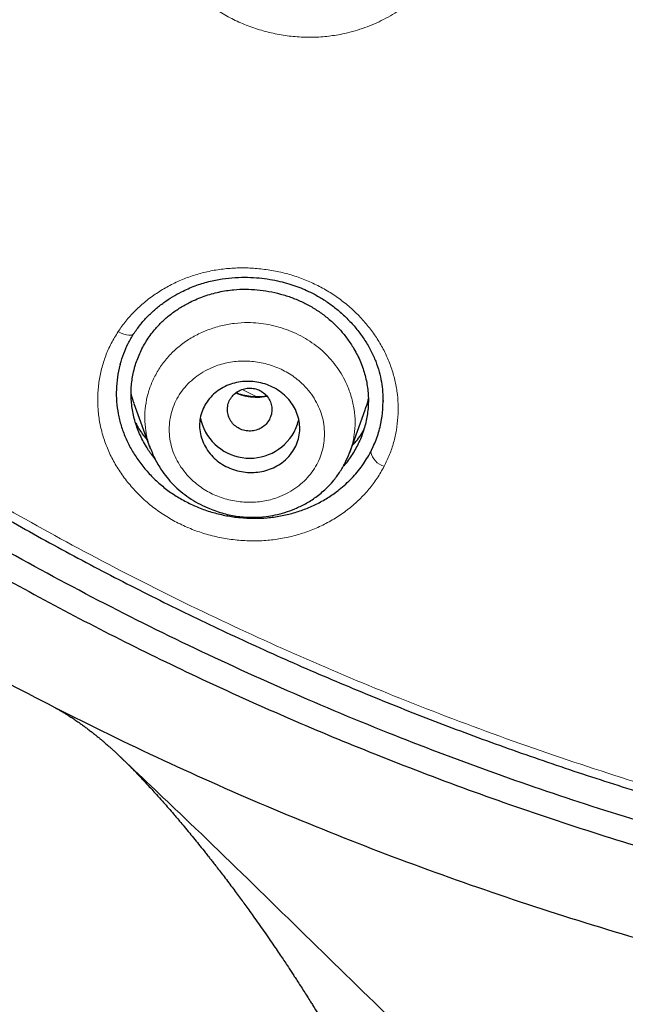
# Model space of a CAD drawing. Units: millimetres. Extents: x 8 to 1001, y 12 to 2138.
# Drawn here: x 536 to 546, y 2019 to 2037 of the extents above; entities that cross this region are included whole.
import ezdxf

# ---------------------------------------------------------------- set-up
doc = ezdxf.new("R2010")
doc.units = ezdxf.units.MM

msp = doc.modelspace()

# ---------------------------------------------------------------- linework, layer by layer
at = {"color": 8, "linetype": 'Continuous', "lineweight": 0}
msp.add_line((539.574, 2030.403), (539.838, 2030.272), dxfattribs=at)
at = {"color": 7, "linetype": 'Continuous', "lineweight": 30}
for p, q in [((537.63, 2030.153), (537.919, 2029.345)), ((541.507, 2029.271), (541.781, 2030.036)), ((541.501, 2029.273), (541.498, 2029.264)), ((541.5, 2029.262), (541.507, 2029.28))]:
    msp.add_line(p, q, dxfattribs=at)
at = {"color": 8, "linetype": 'Continuous', "lineweight": 0, "flags": 128}
msp.add_lwpolyline([(537.345, 2031.444), (537.397, 2031.418), (537.447, 2031.398), (537.495, 2031.385), (537.539, 2031.38), (537.577, 2031.382), (537.607, 2031.391), (537.624, 2031.403)], dxfattribs=at)
at = {"color": 7, "linetype": 'Continuous', "lineweight": 30}
for centre, radius, start, end in [((539.711, 2030.076), 0.908, 191.1767, 331.1024), ((539.759, 2030.044), 0.85, 331.4506, 347.9457)]:
    msp.add_arc(centre, radius, start, end, dxfattribs=at)
at = {"color": 8, "linetype": 'Continuous', "lineweight": 0}
msp.add_arc((542.213, 2029.347), 0.336, 191.061, 254.941, dxfattribs=at)
at = {"color": 7, "linetype": 'Continuous', "lineweight": 30}
for points, knots in [([(524.682, 2032.348), (524.045, 2032.903), (522.769, 2034.011), (520.954, 2035.774), (519.215, 2037.606), (517.561, 2039.511), (515.993, 2041.482), (514.514, 2043.516), (513.127, 2045.61), (511.835, 2047.76), (510.64, 2049.961), (509.544, 2052.211), (508.551, 2054.505), (507.662, 2056.838), (506.879, 2059.206), (506.203, 2061.604), (505.634, 2064.028), (505.173, 2066.474), (504.821, 2068.936), (504.58, 2071.411), (504.449, 2073.894), (504.431, 2076.38), (504.525, 2078.864), (504.731, 2081.342), (505.046, 2083.81), (505.472, 2086.261), (506.006, 2088.693), (506.648, 2091.101), (507.396, 2093.479), (508.25, 2095.824), (509.209, 2098.131), (510.272, 2100.395), (511.435, 2102.613), (512.696, 2104.78), (514.053, 2106.892), (515.502, 2108.946), (517.041, 2110.939), (518.668, 2112.865), (520.379, 2114.722), (522.172, 2116.505), (524.044, 2118.211), (525.991, 2119.836), (528.009, 2121.379), (530.094, 2122.837), (532.242, 2124.207), (534.448, 2125.487), (536.71, 2126.673), (539.023, 2127.764), (541.382, 2128.757), (543.785, 2129.65), (546.225, 2130.44), (548.697, 2131.129), (551.198, 2131.713), (553.723, 2132.194), (556.267, 2132.57), (558.826, 2132.837), (561.394, 2133.006), (563.109, 2133.026), (563.967, 2133.037)], [0, 0, 0, 0, 0.017858, 0.035716, 0.053573, 0.07143, 0.089286, 0.107143, 0.124999, 0.142856, 0.160713, 0.178571, 0.196429, 0.214287, 0.232143, 0.25, 0.267856, 0.285712, 0.303568, 0.321425, 0.339282, 0.35714, 0.374998, 0.392856, 0.410713, 0.42857, 0.446428, 0.464285, 0.482142, 0.499999, 0.517857, 0.535714, 0.553571, 0.571428, 0.589285, 0.607142, 0.624999, 0.642856, 0.660713, 0.67857, 0.696427, 0.714284, 0.732141, 0.749999, 0.767857, 0.785715, 0.803573, 0.821432, 0.83929, 0.857149, 0.875005, 0.892861, 0.910716, 0.928572, 0.946428, 0.964284, 0.982141, 1, 1, 1, 1]), ([(563.967, 2130.748), (563.363, 2130.743), (562.155, 2130.732), (560.344, 2130.646), (558.537, 2130.508), (556.733, 2130.313), (554.932, 2130.063), (553.138, 2129.758), (551.406, 2129.41), (549.74, 2129.026), (548.142, 2128.609), (546.561, 2128.15), (544.998, 2127.648), (543.452, 2127.103), (541.871, 2126.495), (540.257, 2125.82), (538.617, 2125.073), (537.006, 2124.279), (535.424, 2123.438), (533.872, 2122.55), (532.347, 2121.614), (530.892, 2120.657), (529.506, 2119.686), (528.192, 2118.708), (526.909, 2117.694), (525.657, 2116.646), (524.437, 2115.562), (523.215, 2114.413), (521.995, 2113.194), (520.784, 2111.906), (519.616, 2110.581), (518.491, 2109.221), (517.408, 2107.825), (516.368, 2106.391), (515.398, 2104.964), (514.498, 2103.55), (513.669, 2102.157), (512.883, 2100.746), (512.142, 2099.316), (511.444, 2097.866), (510.772, 2096.356), (510.13, 2094.783), (509.523, 2093.149), (508.969, 2091.497), (508.469, 2089.827), (508.022, 2088.138), (507.629, 2086.431), (507.298, 2084.755), (507.028, 2083.118), (506.813, 2081.527), (506.646, 2079.934), (506.527, 2078.338), (506.456, 2076.74), (506.433, 2075.095), (506.462, 2073.403), (506.549, 2071.667), (506.692, 2069.933), (506.893, 2068.2), (507.15, 2066.469), (507.464, 2064.742), (507.823, 2063.072), (508.22, 2061.463), (508.651, 2059.919), (509.126, 2058.39), (509.646, 2056.877), (510.211, 2055.38), (510.839, 2053.853), (511.536, 2052.301), (512.305, 2050.725), (513.125, 2049.172), (513.999, 2047.641), (514.924, 2046.133), (515.899, 2044.652), (516.891, 2043.244), (517.892, 2041.909), (518.898, 2040.645), (519.941, 2039.41), (521.02, 2038.205), (522.135, 2037.031), (523.32, 2035.852), (524.579, 2034.675), (525.913, 2033.502), (527.288, 2032.369), (528.703, 2031.275), (530.158, 2030.222), (531.648, 2029.212), (533.124, 2028.276), (534.578, 2027.412), (536.01, 2026.616), (537.463, 2025.861), (538.937, 2025.147), (540.434, 2024.474), (541.999, 2023.823), (543.633, 2023.199), (545.334, 2022.608), (547.053, 2022.068), (548.789, 2021.581), (550.543, 2021.147), (552.31, 2020.766), (554.038, 2020.448), (555.722, 2020.188), (557.361, 2019.982), (559.005, 2019.821), (560.654, 2019.707), (562.309, 2019.635), (563.414, 2019.627), (563.967, 2019.622)], [0, 0, 0, 0, 0.01003, 0.020054, 0.030083, 0.040124, 0.050187, 0.060282, 0.070362, 0.079553, 0.088711, 0.097842, 0.106955, 0.116055, 0.12515, 0.135215, 0.145244, 0.155247, 0.165233, 0.175211, 0.185191, 0.195231, 0.204429, 0.213609, 0.222777, 0.23194, 0.241107, 0.250284, 0.260264, 0.270231, 0.280194, 0.290164, 0.300149, 0.31016, 0.320251, 0.329484, 0.338685, 0.347862, 0.357022, 0.366175, 0.375328, 0.385279, 0.395221, 0.405163, 0.415118, 0.425096, 0.435106, 0.445185, 0.454404, 0.463594, 0.472765, 0.481925, 0.491084, 0.500249, 0.510205, 0.520158, 0.530119, 0.540101, 0.550114, 0.56017, 0.570237, 0.579425, 0.588586, 0.597726, 0.606856, 0.615983, 0.625115, 0.635087, 0.645061, 0.655045, 0.665052, 0.67509, 0.685171, 0.695207, 0.70436, 0.713496, 0.722621, 0.731743, 0.74087, 0.750008, 0.759978, 0.769956, 0.779952, 0.789974, 0.800033, 0.810138, 0.820182, 0.829338, 0.838477, 0.847605, 0.856731, 0.86586, 0.875, 0.885017, 0.895019, 0.905016, 0.915017, 0.92503, 0.935066, 0.945076, 0.954226, 0.963368, 0.97251, 0.981657, 0.990818, 1, 1, 1, 1]), ([(621.002, 2075.149), (620.995, 2074.477), (620.98, 2073.134), (620.861, 2071.123), (620.671, 2069.116), (620.403, 2067.114), (620.058, 2065.117), (619.646, 2063.169), (619.173, 2061.274), (618.644, 2059.437), (618.05, 2057.621), (617.39, 2055.824), (616.653, 2054.019), (615.836, 2052.21), (614.936, 2050.4), (613.967, 2048.621), (612.929, 2046.874), (611.822, 2045.159), (610.671, 2043.512), (609.485, 2041.937), (608.268, 2040.435), (606.999, 2038.975), (605.677, 2037.557), (604.281, 2036.161), (602.809, 2034.791), (601.259, 2033.451), (599.655, 2032.163), (597.996, 2030.928), (596.286, 2029.748), (594.568, 2028.651), (592.85, 2027.636), (591.138, 2026.701), (589.394, 2025.824), (587.62, 2025.006), (585.784, 2024.235), (583.885, 2023.513), (581.924, 2022.848), (579.934, 2022.25), (577.914, 2021.722), (575.868, 2021.264), (573.844, 2020.884), (571.851, 2020.58), (569.895, 2020.348), (567.936, 2020.181), (565.975, 2020.081), (563.968, 2020.046), (561.917, 2020.081), (559.827, 2020.191), (557.743, 2020.375), (555.664, 2020.634), (553.594, 2020.967), (551.578, 2021.364), (549.621, 2021.819), (547.727, 2022.327), (545.857, 2022.897), (544.01, 2023.528), (542.144, 2024.237), (540.264, 2025.027), (538.374, 2025.902), (536.522, 2026.842), (534.706, 2027.848), (532.926, 2028.92), (531.219, 2030.033), (529.589, 2031.179), (528.037, 2032.351), (526.531, 2033.571), (525.073, 2034.839), (523.63, 2036.184), (522.207, 2037.607), (520.812, 2039.11), (519.477, 2040.659), (518.201, 2042.256), (516.982, 2043.901), (515.846, 2045.56), (514.791, 2047.224), (513.819, 2048.885), (512.909, 2050.574), (512.061, 2052.291), (511.26, 2054.071), (510.51, 2055.912), (509.818, 2057.812), (509.199, 2059.732), (508.654, 2061.673), (508.181, 2063.637), (507.788, 2065.586), (507.473, 2067.515), (507.232, 2069.414), (507.061, 2071.319), (506.954, 2073.232), (506.941, 2074.509), (506.934, 2075.149)], [0, 0, 0, 0, 0.011647, 0.023279, 0.034914, 0.046569, 0.058262, 0.069997, 0.081033, 0.092045, 0.103046, 0.114051, 0.125075, 0.136674, 0.148268, 0.159874, 0.171507, 0.183184, 0.194903, 0.205931, 0.216944, 0.227954, 0.238974, 0.250018, 0.2616, 0.2732, 0.284834, 0.296518, 0.308264, 0.319998, 0.330999, 0.341975, 0.352941, 0.363907, 0.374886, 0.386463, 0.398058, 0.409684, 0.421356, 0.433089, 0.444843, 0.455871, 0.466863, 0.477832, 0.488791, 0.499751, 0.51144, 0.523115, 0.53479, 0.54648, 0.558201, 0.569925, 0.580927, 0.591892, 0.602833, 0.61376, 0.624687, 0.6364, 0.648087, 0.659761, 0.671439, 0.683135, 0.694871, 0.705904, 0.716895, 0.727858, 0.738804, 0.749746, 0.761426, 0.773081, 0.784724, 0.796373, 0.808043, 0.819784, 0.830839, 0.841857, 0.852852, 0.863839, 0.87483, 0.886496, 0.898127, 0.909738, 0.921348, 0.932974, 0.944696, 0.955762, 0.96681, 0.977856, 0.988914, 1, 1, 1, 1]), ([(507.555, 2071.654), (507.559, 2071.6), (507.567, 2071.48), (507.583, 2071.286), (507.601, 2071.059), (507.623, 2070.802), (507.647, 2070.519), (507.674, 2070.224), (507.72, 2069.758), (507.787, 2069.136), (507.879, 2068.392), (507.975, 2067.697), (508.073, 2067.044), (508.177, 2066.401), (508.317, 2065.603), (508.5, 2064.65), (508.738, 2063.543), (508.998, 2062.441), (509.294, 2061.296), (509.631, 2060.107), (510.011, 2058.877), (510.421, 2057.656), (510.86, 2056.445), (511.329, 2055.245), (511.827, 2054.057), (512.354, 2052.881), (512.911, 2051.714), (513.497, 2050.559), (514.113, 2049.416), (514.756, 2048.287), (515.426, 2047.173), (516.12, 2046.081), (516.835, 2045.01), (517.572, 2043.962), (518.332, 2042.932), (519.122, 2041.913), (519.941, 2040.905), (520.79, 2039.91), (521.664, 2038.935), (522.561, 2037.98), (523.481, 2037.047), (524.423, 2036.134), (525.389, 2035.243), (526.376, 2034.375), (527.385, 2033.53), (528.413, 2032.707), (529.461, 2031.908), (530.522, 2031.138), (531.593, 2030.396), (532.675, 2029.684), (533.773, 2028.996), (534.894, 2028.329), (536.039, 2027.682), (537.206, 2027.058), (538.389, 2026.461), (539.587, 2025.891), (540.798, 2025.348), (542.023, 2024.833), (543.26, 2024.346), (544.509, 2023.889), (545.768, 2023.46), (547.036, 2023.06), (548.314, 2022.689), (549.593, 2022.349), (550.872, 2022.04), (552.148, 2021.761), (553.43, 2021.511), (554.726, 2021.289), (556.036, 2021.093), (557.359, 2020.927), (558.687, 2020.791), (560.017, 2020.685), (561.351, 2020.61), (562.688, 2020.565), (564.026, 2020.551), (565.363, 2020.568), (566.697, 2020.615), (568.028, 2020.693), (569.355, 2020.801), (570.672, 2020.938), (571.976, 2021.104), (573.268, 2021.298), (574.555, 2021.521), (575.846, 2021.774), (577.139, 2022.058), (578.435, 2022.373), (579.724, 2022.718), (581.004, 2023.093), (582.275, 2023.496), (583.535, 2023.928), (584.784, 2024.388), (586.019, 2024.877), (587.24, 2025.393), (588.448, 2025.937), (589.641, 2026.508), (590.813, 2027.103), (591.964, 2027.72), (593.092, 2028.359), (594.205, 2029.023), (595.31, 2029.717), (596.406, 2030.44), (597.491, 2031.194), (598.559, 2031.972), (599.608, 2032.775), (600.637, 2033.601), (601.645, 2034.45), (602.631, 2035.321), (603.594, 2036.213), (604.533, 2037.126), (605.449, 2038.059), (606.342, 2039.014), (607.206, 2039.982), (608.042, 2040.965), (608.849, 2041.96), (609.632, 2042.973), (610.397, 2044.011), (611.142, 2045.073), (611.866, 2046.16), (612.563, 2047.263), (613.233, 2048.38), (613.875, 2049.513), (614.489, 2050.659), (615.074, 2051.817), (615.629, 2052.985), (616.154, 2054.162), (616.65, 2055.352), (617.116, 2056.553), (617.554, 2057.766), (617.962, 2058.988), (618.34, 2060.22), (618.689, 2061.46), (619.008, 2062.707), (619.296, 2063.96), (619.553, 2065.218), (619.743, 2066.276), (619.882, 2067.139), (619.982, 2067.815), (620.077, 2068.52), (620.151, 2069.138), (620.208, 2069.653), (620.248, 2070.047), (620.283, 2070.419), (620.309, 2070.724), (620.329, 2070.968), (620.344, 2071.153), (620.356, 2071.313), (620.366, 2071.444), (620.375, 2071.544), (620.379, 2071.603), (620.382, 2071.63)], [0, 0, 0, 0, 0.000972, 0.00214, 0.003506, 0.005071, 0.006833, 0.008669, 0.010483, 0.01536, 0.020074, 0.024147, 0.02815, 0.032108, 0.036022, 0.042913, 0.049781, 0.056648, 0.063516, 0.07132, 0.079124, 0.086927, 0.094729, 0.102526, 0.110315, 0.118106, 0.125905, 0.133736, 0.141568, 0.149401, 0.157234, 0.165071, 0.172773, 0.180477, 0.188169, 0.195855, 0.203695, 0.211534, 0.219373, 0.22721, 0.235046, 0.242882, 0.250729, 0.258566, 0.266406, 0.274247, 0.282088, 0.289927, 0.297623, 0.305312, 0.312993, 0.320676, 0.328514, 0.336353, 0.344191, 0.352031, 0.359872, 0.367717, 0.37557, 0.383406, 0.391244, 0.399082, 0.406919, 0.414756, 0.42245, 0.430139, 0.437816, 0.445493, 0.45333, 0.461167, 0.469006, 0.476845, 0.484688, 0.492542, 0.500414, 0.508269, 0.516104, 0.523931, 0.531754, 0.539576, 0.547258, 0.554937, 0.562615, 0.570292, 0.578136, 0.585988, 0.593841, 0.601695, 0.60955, 0.617404, 0.625259, 0.633094, 0.640923, 0.648747, 0.656569, 0.664391, 0.672072, 0.679754, 0.687435, 0.695118, 0.702963, 0.710816, 0.718673, 0.72653, 0.734389, 0.742246, 0.7501, 0.757929, 0.765748, 0.773567, 0.781388, 0.789209, 0.796892, 0.804574, 0.81226, 0.819951, 0.82781, 0.835667, 0.843519, 0.85137, 0.859219, 0.867068, 0.874915, 0.882713, 0.890504, 0.898295, 0.906097, 0.913906, 0.921715, 0.929526, 0.937336, 0.945145, 0.952949, 0.960746, 0.968542, 0.972526, 0.976679, 0.980999, 0.985489, 0.988029, 0.990437, 0.992707, 0.994838, 0.996024, 0.997162, 0.998233, 0.998944, 0.999532, 1, 1, 1, 1]), ([(524.682, 2032.348), (525.794, 2031.445), (528.018, 2029.64), (531.601, 2027.238), (535.342, 2025.077), (539.24, 2023.19), (543.27, 2021.585), (547.411, 2020.273), (551.638, 2019.234), (554.508, 2018.798), (555.942, 2018.58)], [0, 0, 0, 0, 0.125007, 0.250015, 0.375019, 0.500014, 0.625012, 0.750014, 0.875011, 1, 1, 1, 1]), ([(537.624, 2031.403), (537.662, 2031.458), (537.738, 2031.567), (537.87, 2031.715), (538.012, 2031.848), (538.163, 2031.967), (538.319, 2032.071), (538.505, 2032.174), (538.721, 2032.269), (538.967, 2032.347), (539.209, 2032.395), (539.444, 2032.42), (539.667, 2032.424), (539.876, 2032.411), (540.069, 2032.386), (540.246, 2032.35), (540.407, 2032.307), (540.556, 2032.257), (540.698, 2032.2), (540.854, 2032.127), (541.021, 2032.032), (541.195, 2031.913), (541.36, 2031.777), (541.514, 2031.627), (541.656, 2031.463), (541.782, 2031.286), (541.89, 2031.101), (541.975, 2030.912), (542.038, 2030.724), (542.078, 2030.54), (542.101, 2030.36), (542.103, 2030.244), (542.104, 2030.187)], [0, 0, 0, 0, 0.0355631, 0.0702269, 0.1039509, 0.1366974, 0.1684374, 0.1991544, 0.2432949, 0.2851737, 0.3248318, 0.3622204, 0.3973242, 0.4301185, 0.4605836, 0.4887106, 0.5145019, 0.538356, 0.562242, 0.5864427, 0.6192653, 0.6527915, 0.6870288, 0.7219542, 0.7575198, 0.7936614, 0.8301522, 0.8658134, 0.9004807, 0.934394, 0.9675734, 1, 1, 1, 1]), ([(538.008, 2029.153), (537.994, 2029.17), (537.936, 2029.24), (537.839, 2029.39), (537.725, 2029.604), (537.638, 2029.849), (537.586, 2030.098), (537.572, 2030.351), (537.594, 2030.601), (537.65, 2030.846), (537.741, 2031.08), (537.863, 2031.301), (538.004, 2031.488), (538.152, 2031.642), (538.301, 2031.768), (538.464, 2031.88), (538.659, 2031.988), (538.889, 2032.086), (539.153, 2032.161), (539.403, 2032.199), (539.635, 2032.21), (539.845, 2032.2), (540.055, 2032.171), (540.264, 2032.123), (540.467, 2032.058), (540.663, 2031.975), (540.847, 2031.876), (541.02, 2031.761), (541.18, 2031.632), (541.325, 2031.488), (541.454, 2031.332), (541.58, 2031.146), (541.692, 2030.93), (541.78, 2030.686), (541.832, 2030.436), (541.847, 2030.185), (541.825, 2029.934), (541.768, 2029.689), (541.678, 2029.453), (541.554, 2029.233), (541.454, 2029.091), (541.391, 2029.026), (541.388, 2029.023)], [0, 0, 0, 0, 0.007172, 0.029577, 0.059092, 0.088291, 0.117681, 0.146842, 0.176366, 0.205764, 0.235064, 0.264595, 0.293787, 0.315823, 0.337708, 0.359644, 0.381833, 0.411676, 0.440845, 0.469852, 0.49187, 0.513738, 0.535682, 0.557927, 0.580257, 0.60223, 0.624075, 0.646026, 0.66781, 0.689607, 0.711651, 0.73417, 0.763479, 0.793009, 0.822232, 0.851417, 0.880621, 0.910327, 0.939996, 0.969196, 0.998395, 1, 1, 1, 1]), ([(537.384, 2030.861), (537.403, 2030.924), (537.442, 2031.05), (537.521, 2031.232), (537.589, 2031.346), (537.624, 2031.403)], [0, 0, 0, 0, 0.333861, 0.6672, 1, 1, 1, 1]), ([(537.384, 2030.861), (537.381, 2030.853), (537.356, 2030.776), (537.331, 2030.623), (537.309, 2030.404), (537.314, 2030.185), (537.343, 2029.966), (537.396, 2029.751), (537.472, 2029.539), (537.573, 2029.335), (537.696, 2029.14), (537.842, 2028.953), (538.007, 2028.78), (538.189, 2028.622), (538.385, 2028.484), (538.596, 2028.365), (538.818, 2028.265), (539.05, 2028.187), (539.291, 2028.13), (539.536, 2028.096), (539.782, 2028.083), (540.026, 2028.093), (540.265, 2028.126), (540.497, 2028.18), (540.721, 2028.256), (540.933, 2028.352), (541.134, 2028.467), (541.342, 2028.616), (541.547, 2028.803), (541.739, 2029.029), (541.835, 2029.198), (541.883, 2029.282)], [0, 0, 0, 0, 0.003695, 0.038437, 0.073265, 0.107565, 0.141676, 0.175941, 0.210218, 0.244311, 0.278592, 0.313427, 0.348457, 0.382783, 0.416789, 0.450867, 0.48506, 0.519095, 0.553361, 0.588238, 0.622858, 0.657045, 0.691162, 0.725578, 0.759698, 0.793729, 0.828016, 0.862896, 0.908951, 0.95439, 1, 1, 1, 1]), ([(540.441, 2029.233), (540.402, 2029.19), (540.331, 2029.112), (540.201, 2029.026), (540.069, 2028.965), (539.928, 2028.926), (539.782, 2028.908), (539.635, 2028.912), (539.488, 2028.938), (539.348, 2028.986), (539.215, 2029.054), (539.096, 2029.142), (538.992, 2029.248), (538.909, 2029.369), (538.848, 2029.502), (538.813, 2029.642), (538.804, 2029.785), (538.823, 2029.926), (538.869, 2030.061), (538.939, 2030.185), (539.03, 2030.294), (539.14, 2030.387), (539.264, 2030.46), (539.4, 2030.513), (539.543, 2030.544), (539.691, 2030.553), (539.838, 2030.541), (539.982, 2030.506), (540.121, 2030.451), (540.248, 2030.375), (540.363, 2030.28), (540.459, 2030.168), (540.534, 2030.042), (540.585, 2029.906), (540.611, 2029.764), (540.608, 2029.622), (540.579, 2029.482), (540.525, 2029.35), (540.469, 2029.272), (540.441, 2029.233)], [0, 0, 0, 0, 0.0336283, 0.0603354, 0.0870397, 0.1130974, 0.1391518, 0.1648932, 0.1906323, 0.2165271, 0.2424215, 0.2688986, 0.2953776, 0.3226247, 0.3498755, 0.3777204, 0.4055691, 0.4335541, 0.4615411, 0.4891602, 0.5167789, 0.5437144, 0.5706475, 0.5968813, 0.6231118, 0.6489068, 0.674699, 0.700497, 0.7262939, 0.7525556, 0.7788185, 0.8058255, 0.8328357, 0.8605315, 0.8882312, 0.9161768, 0.944125, 0.9720624, 1, 1, 1, 1]), ([(540.063, 2029.862), (540.076, 2029.893), (540.104, 2029.955), (540.112, 2030.058), (540.095, 2030.158), (540.05, 2030.25), (539.982, 2030.329), (539.896, 2030.388), (539.797, 2030.423), (539.692, 2030.432), (539.588, 2030.415), (539.492, 2030.372), (539.411, 2030.306), (539.35, 2030.223), (539.314, 2030.127), (539.304, 2030.026), (539.322, 2029.925), (539.367, 2029.833), (539.434, 2029.755), (539.52, 2029.695), (539.62, 2029.661), (539.725, 2029.652), (539.829, 2029.668), (539.924, 2029.712), (540.007, 2029.776), (540.044, 2029.834), (540.063, 2029.862)], [0, 0, 0, 0, 0.041659, 0.083341, 0.125, 0.166659, 0.208341, 0.25, 0.291659, 0.333341, 0.375, 0.416659, 0.458341, 0.5, 0.541659, 0.583341, 0.625, 0.666659, 0.708341, 0.75, 0.791659, 0.833341, 0.875, 0.916659, 0.958341, 1, 1, 1, 1]), ([(537.633, 2030.154), (537.626, 2030.172), (537.6, 2030.233), (537.587, 2030.297), (537.578, 2030.343)], [0, 0, 0, 0, 0.284492, 1, 1, 1, 1]), ([(540.013, 2030.286), (539.978, 2030.28), (539.897, 2030.267), (539.764, 2030.269), (539.621, 2030.291), (539.519, 2030.317), (539.47, 2030.341), (539.465, 2030.344)], [0, 0, 0, 0, 0.196763, 0.452149, 0.708667, 0.965948, 1, 1, 1, 1]), ([(541.837, 2030.241), (541.835, 2030.224), (541.823, 2030.155), (541.797, 2030.089), (541.777, 2030.038)], [0, 0, 0, 0, 0.230226, 1, 1, 1, 1]), ([(541.883, 2029.282), (541.922, 2029.365), (542, 2029.53), (542.07, 2029.794), (542.104, 2030.019), (542.104, 2030.155), (542.104, 2030.2)], [0, 0, 0, 0, 0.28636, 0.571931, 0.861002, 1, 1, 1, 1]), ([(537.663, 2029.796), (537.677, 2029.771), (537.725, 2029.683), (537.792, 2029.583), (537.852, 2029.514), (537.864, 2029.501)], [0, 0, 0, 0, 0.244968, 0.850679, 1, 1, 1, 1]), ([(541.55, 2029.392), (541.567, 2029.41), (541.647, 2029.496), (541.716, 2029.595), (541.758, 2029.679), (541.759, 2029.682)], [0, 0, 0, 0, 0.2059125, 0.9720212, 1, 1, 1, 1]), ([(537.92, 2029.357), (537.95, 2029.283), (538.01, 2029.132), (538.126, 2028.945), (538.247, 2028.788), (538.367, 2028.658), (538.504, 2028.538), (538.655, 2028.431), (538.816, 2028.337), (539.01, 2028.247), (539.238, 2028.169), (539.497, 2028.117), (539.754, 2028.1), (539.977, 2028.114), (540.171, 2028.147), (540.346, 2028.192), (540.529, 2028.258), (540.717, 2028.349), (540.905, 2028.468), (541.07, 2028.605), (541.211, 2028.755), (541.327, 2028.911), (541.427, 2029.081), (541.476, 2029.203), (541.5, 2029.262)], [0, 0, 0, 0, 0.051751, 0.105831, 0.143163, 0.181532, 0.221181, 0.261611, 0.301543, 0.340901, 0.398706, 0.454938, 0.509564, 0.562665, 0.598382, 0.637271, 0.679495, 0.725068, 0.773971, 0.826203, 0.867678, 0.911185, 0.956731, 1, 1, 1, 1]), ([(536.193, 2024.691), (536.203, 2024.686), (536.221, 2024.677), (536.248, 2024.662), (536.274, 2024.648), (536.298, 2024.634), (536.321, 2024.621), (536.342, 2024.609), (536.361, 2024.597), (536.378, 2024.587), (536.394, 2024.577), (536.409, 2024.568), (536.426, 2024.558), (536.442, 2024.547), (536.476, 2024.526), (536.529, 2024.491), (536.603, 2024.441), (536.672, 2024.393), (536.734, 2024.348), (536.789, 2024.307), (536.847, 2024.263), (536.903, 2024.219), (536.957, 2024.176), (536.999, 2024.141), (537.029, 2024.116), (537.049, 2024.099), (537.069, 2024.083), (537.09, 2024.065), (537.113, 2024.045), (537.141, 2024.021), (537.173, 2023.993), (537.21, 2023.96), (537.251, 2023.923), (537.297, 2023.881), (537.33, 2023.85), (537.347, 2023.834)], [0, 0, 0, 0, 0.044176, 0.084743, 0.121767, 0.155308, 0.185414, 0.212128, 0.235483, 0.253967, 0.269867, 0.28542, 0.301253, 0.317366, 0.333757, 0.394511, 0.456507, 0.518611, 0.559375, 0.601841, 0.645974, 0.688752, 0.728036, 0.764167, 0.779335, 0.794073, 0.808382, 0.822429, 0.838985, 0.859034, 0.881119, 0.906278, 0.934492, 0.96574, 1, 1, 1, 1]), ([(537.351, 2023.829), (537.363, 2023.818), (537.386, 2023.797), (537.422, 2023.762), (537.457, 2023.728), (537.493, 2023.693), (537.528, 2023.658), (537.562, 2023.623), (537.598, 2023.586), (537.632, 2023.551), (537.668, 2023.515), (537.711, 2023.469), (537.76, 2023.417), (537.812, 2023.362), (537.874, 2023.295), (537.944, 2023.219), (538.035, 2023.119), (538.133, 2023.009), (538.228, 2022.901), (538.331, 2022.782), (538.433, 2022.662), (538.536, 2022.54), (538.629, 2022.428), (538.722, 2022.314), (538.816, 2022.198), (538.899, 2022.094), (538.962, 2022.014), (539.007, 2021.957), (539.055, 2021.896), (539.113, 2021.821), (539.179, 2021.736), (539.253, 2021.639), (539.33, 2021.537), (539.409, 2021.431), (539.484, 2021.331), (539.554, 2021.235), (539.623, 2021.141), (539.696, 2021.04), (539.778, 2020.926), (539.868, 2020.799), (539.962, 2020.664), (540.054, 2020.532), (540.141, 2020.405), (540.219, 2020.29), (540.29, 2020.185), (540.356, 2020.086), (540.413, 2019.999), (540.465, 2019.921), (540.512, 2019.848), (540.564, 2019.769), (540.62, 2019.681), (540.682, 2019.585), (540.743, 2019.489), (540.798, 2019.401), (540.862, 2019.299), (540.945, 2019.167), (541.055, 2018.987), (541.181, 2018.779), (541.315, 2018.552), (541.453, 2018.316), (541.584, 2018.087), (541.705, 2017.872), (541.812, 2017.681), (541.903, 2017.514), (541.984, 2017.366), (542.062, 2017.221), (542.144, 2017.066), (542.237, 2016.891), (542.34, 2016.692), (542.457, 2016.464), (542.566, 2016.248), (542.662, 2016.056), (542.737, 2015.903), (542.803, 2015.769), (542.859, 2015.653), (542.905, 2015.557), (542.947, 2015.468), (542.989, 2015.38), (543.036, 2015.28), (543.088, 2015.17), (543.143, 2015.053), (543.216, 2014.894), (543.309, 2014.69), (543.422, 2014.439), (543.542, 2014.167), (543.669, 2013.875), (543.799, 2013.571), (543.927, 2013.262), (544.051, 2012.958), (544.16, 2012.685), (544.255, 2012.443), (544.336, 2012.232), (544.416, 2012.023), (544.49, 2011.823), (544.556, 2011.644), (544.611, 2011.494), (544.657, 2011.367), (544.697, 2011.254), (544.738, 2011.138), (544.783, 2011.011), (544.834, 2010.865), (544.88, 2010.729), (544.921, 2010.61), (544.953, 2010.515), (544.987, 2010.414), (545.021, 2010.311), (545.052, 2010.214), (545.079, 2010.133), (545.1, 2010.068), (545.117, 2010.013), (545.137, 2009.953), (545.162, 2009.875), (545.194, 2009.773), (545.23, 2009.657), (545.269, 2009.532), (545.308, 2009.405), (545.352, 2009.258), (545.401, 2009.092), (545.455, 2008.909), (545.504, 2008.741), (545.542, 2008.605), (545.572, 2008.5), (545.597, 2008.407), (545.625, 2008.305), (545.68, 2008.104), (545.759, 2007.81), (545.839, 2007.495), (545.897, 2007.265), (545.929, 2007.133), (545.956, 2007.022), (545.976, 2006.94), (545.99, 2006.883), (546, 2006.838), (546.013, 2006.785), (546.029, 2006.715), (546.049, 2006.628), (546.072, 2006.529), (546.096, 2006.424), (546.121, 2006.313), (546.147, 2006.198), (546.172, 2006.084), (546.196, 2005.971), (546.22, 2005.858), (546.235, 2005.787), (546.243, 2005.75)], [0, 0, 0, 0, 0.010518, 0.020027, 0.028533, 0.03603, 0.042502, 0.047935, 0.052529, 0.056818, 0.061981, 0.067754, 0.074287, 0.081065, 0.087293, 0.097477, 0.106788, 0.117337, 0.125544, 0.134142, 0.145993, 0.153446, 0.161914, 0.169941, 0.177618, 0.185805, 0.190054, 0.19335, 0.197169, 0.201972, 0.207603, 0.213081, 0.219918, 0.226227, 0.232107, 0.237619, 0.24294, 0.248344, 0.25473, 0.262134, 0.269429, 0.276991, 0.283905, 0.290019, 0.295547, 0.300663, 0.305685, 0.309295, 0.31304, 0.31714, 0.321696, 0.326707, 0.331995, 0.336518, 0.340107, 0.347574, 0.356571, 0.367128, 0.37858, 0.390085, 0.40164, 0.411584, 0.420959, 0.428824, 0.435281, 0.441886, 0.449158, 0.457127, 0.466398, 0.47685, 0.488472, 0.495862, 0.503022, 0.5091, 0.5141, 0.518616, 0.522139, 0.526113, 0.53063, 0.535685, 0.541075, 0.546681, 0.557511, 0.569051, 0.581289, 0.595168, 0.609637, 0.623838, 0.637686, 0.651201, 0.660661, 0.669967, 0.679126, 0.688047, 0.695916, 0.702561, 0.708004, 0.71303, 0.718505, 0.724568, 0.731447, 0.739642, 0.743802, 0.748239, 0.752953, 0.757938, 0.762556, 0.766335, 0.769364, 0.771662, 0.774179, 0.778178, 0.783274, 0.789439, 0.795848, 0.802162, 0.808379, 0.817524, 0.826453, 0.834683, 0.841546, 0.845971, 0.850077, 0.855304, 0.861751, 0.88212, 0.901869, 0.909367, 0.915925, 0.92136, 0.925662, 0.927844, 0.929665, 0.932101, 0.935368, 0.939468, 0.944239, 0.949393, 0.955959, 0.963197, 0.971172, 0.979937, 0.989534, 1, 1, 1, 1])]:
    msp.add_open_spline(points, degree=3, knots=knots, dxfattribs=at)
at = {"color": 8, "linetype": 'Continuous', "lineweight": 0}
for points, knots in [([(507.659, 2075.099), (507.666, 2074.432), (507.681, 2073.098), (507.8, 2071.1), (507.99, 2069.107), (508.259, 2067.118), (508.603, 2065.138), (509.012, 2063.212), (509.48, 2061.346), (510.002, 2059.539), (510.588, 2057.752), (511.238, 2055.985), (511.964, 2054.209), (512.769, 2052.425), (513.659, 2050.639), (514.618, 2048.882), (515.648, 2047.154), (516.745, 2045.458), (517.883, 2043.832), (519.054, 2042.279), (520.251, 2040.801), (521.5, 2039.366), (522.799, 2037.973), (524.175, 2036.597), (525.63, 2035.242), (527.166, 2033.914), (528.754, 2032.639), (530.395, 2031.418), (532.082, 2030.255), (533.776, 2029.176), (535.466, 2028.178), (537.153, 2027.258), (538.872, 2026.395), (540.622, 2025.59), (542.438, 2024.827), (544.319, 2024.112), (546.263, 2023.453), (548.235, 2022.861), (550.233, 2022.339), (552.253, 2021.887), (554.249, 2021.514), (556.212, 2021.216), (558.14, 2020.989), (560.074, 2020.827), (562.012, 2020.729), (563.993, 2020.695), (566.014, 2020.731), (568.07, 2020.84), (570.12, 2021.022), (572.165, 2021.276), (574.206, 2021.604), (576.198, 2021.997), (578.137, 2022.448), (580.016, 2022.953), (581.871, 2023.518), (583.702, 2024.145), (585.546, 2024.847), (587.397, 2025.626), (589.251, 2026.485), (591.069, 2027.409), (592.851, 2028.396), (594.602, 2029.45), (596.285, 2030.546), (597.898, 2031.68), (599.436, 2032.84), (600.927, 2034.049), (602.371, 2035.305), (603.797, 2036.634), (605.201, 2038.038), (606.575, 2039.52), (607.892, 2041.048), (609.151, 2042.625), (610.354, 2044.249), (611.476, 2045.886), (612.516, 2047.528), (613.475, 2049.165), (614.373, 2050.829), (615.209, 2052.52), (616.001, 2054.276), (616.743, 2056.097), (617.429, 2057.981), (618.043, 2059.888), (618.584, 2061.819), (619.053, 2063.771), (619.44, 2065.701), (619.75, 2067.603), (619.986, 2069.471), (620.154, 2071.343), (620.258, 2073.219), (620.271, 2074.472), (620.278, 2075.099)], [0, 0, 0, 0, 0.0117137, 0.0234149, 0.0351216, 0.0468522, 0.0586247, 0.070364, 0.0813631, 0.0923367, 0.1032992, 0.1142649, 0.1252481, 0.1368316, 0.148424, 0.1600419, 0.1717018, 0.1834199, 0.1951477, 0.206154, 0.2171342, 0.2281014, 0.2390684, 0.2500482, 0.2616874, 0.2733323, 0.2849979, 0.2966994, 0.3084517, 0.3201468, 0.3311024, 0.3420458, 0.3529893, 0.3639449, 0.3749251, 0.3865672, 0.398212, 0.409874, 0.4215681, 0.4333088, 0.4450345, 0.4560332, 0.4670091, 0.4779743, 0.4889413, 0.4999221, 0.5115701, 0.5232038, 0.5348379, 0.5464871, 0.5581659, 0.5699121, 0.5809668, 0.5919838, 0.6029753, 0.6139537, 0.6249313, 0.6365724, 0.6481884, 0.6597941, 0.6714039, 0.6830322, 0.6947667, 0.7058318, 0.7168559, 0.7278515, 0.7388313, 0.7498078, 0.7614587, 0.7730925, 0.7847248, 0.7963708, 0.8080459, 0.8197857, 0.8308292, 0.8418316, 0.8528066, 0.8637681, 0.8747299, 0.8864319, 0.8981149, 0.9097963, 0.9214933, 0.9332235, 0.9449736, 0.9560095, 0.967015, 0.9780052, 0.9889952, 1, 1, 1, 1]), ([(543.13, 2037.984), (543.082, 2037.91), (542.985, 2037.763), (542.809, 2037.563), (542.612, 2037.38), (542.37, 2037.199), (542.079, 2037.03), (541.737, 2036.887), (541.406, 2036.797), (541.095, 2036.748), (540.811, 2036.732), (540.524, 2036.743), (540.236, 2036.782), (539.953, 2036.847), (539.679, 2036.937), (539.416, 2037.052), (539.167, 2037.191), (538.934, 2037.352), (538.719, 2037.535), (538.526, 2037.737), (538.354, 2037.957), (538.207, 2038.191), (538.086, 2038.434), (537.992, 2038.686), (537.927, 2038.944), (537.889, 2039.205), (537.882, 2039.467), (537.905, 2039.728), (537.962, 2040.015), (538.063, 2040.319), (538.218, 2040.633), (538.359, 2040.821), (538.429, 2040.915)], [0, 0, 0, 0, 0.031432, 0.062578, 0.093763, 0.125309, 0.167196, 0.208601, 0.250268, 0.281479, 0.312471, 0.343592, 0.375181, 0.406848, 0.437996, 0.468964, 0.500095, 0.531271, 0.562251, 0.593387, 0.625031, 0.656516, 0.687634, 0.71871, 0.750071, 0.781152, 0.812123, 0.843317, 0.875062, 0.91694, 0.958339, 1, 1, 1, 1]), ([(537.345, 2031.444), (537.39, 2031.508), (537.479, 2031.635), (537.638, 2031.81), (537.814, 2031.971), (538.009, 2032.118), (538.219, 2032.248), (538.441, 2032.359), (538.674, 2032.449), (538.916, 2032.517), (539.165, 2032.565), (539.42, 2032.589), (539.68, 2032.592), (539.941, 2032.571), (540.201, 2032.53), (540.456, 2032.466), (540.7, 2032.381), (540.935, 2032.274), (541.158, 2032.148), (541.368, 2032.003), (541.563, 2031.839), (541.741, 2031.659), (541.9, 2031.466), (542.038, 2031.262), (542.153, 2031.049), (542.245, 2030.828), (542.314, 2030.601), (542.359, 2030.372), (542.379, 2030.138), (542.375, 2029.905), (542.348, 2029.674), (542.298, 2029.449), (542.226, 2029.23), (542.159, 2029.092), (542.125, 2029.022)], [0, 0, 0, 0, 0.031225, 0.062275, 0.093413, 0.124899, 0.156807, 0.188147, 0.219201, 0.250255, 0.281468, 0.312509, 0.343675, 0.375258, 0.407121, 0.43836, 0.469281, 0.5002, 0.531337, 0.56234, 0.59352, 0.625184, 0.656661, 0.687795, 0.718877, 0.7502, 0.781213, 0.812194, 0.843429, 0.875193, 0.906627, 0.937732, 0.968769, 1, 1, 1, 1]), ([(537.927, 2029.349), (537.915, 2029.378), (537.875, 2029.48), (537.838, 2029.66), (537.818, 2029.886), (537.833, 2030.111), (537.878, 2030.331), (537.954, 2030.544), (538.058, 2030.746), (538.19, 2030.934), (538.348, 2031.105), (538.531, 2031.254), (538.734, 2031.38), (538.883, 2031.443), (538.957, 2031.475)], [0, 0, 0, 0, 0.035611, 0.123368, 0.210658, 0.297633, 0.384832, 0.472262, 0.559849, 0.647525, 0.735299, 0.823294, 0.911564, 1, 1, 1, 1]), ([(538.957, 2031.475), (539.034, 2031.501), (539.188, 2031.554), (539.431, 2031.597), (539.658, 2031.611), (539.865, 2031.6), (540.051, 2031.572), (540.235, 2031.527), (540.414, 2031.466), (540.587, 2031.389), (540.751, 2031.298), (540.904, 2031.192), (541.045, 2031.074), (541.171, 2030.943), (541.282, 2030.802), (541.377, 2030.651), (541.466, 2030.474), (541.54, 2030.272), (541.59, 2030.046), (541.608, 2029.817), (541.59, 2029.59), (541.554, 2029.408), (541.514, 2029.305), (541.501, 2029.273)], [0, 0, 0, 0, 0.057251, 0.114364, 0.17128, 0.213973, 0.256967, 0.300219, 0.343627, 0.387072, 0.430433, 0.473606, 0.516527, 0.559277, 0.602148, 0.645151, 0.688244, 0.745717, 0.803082, 0.860229, 0.917163, 0.973994, 1, 1, 1, 1]), ([(542.125, 2029.022), (542.085, 2028.95), (542.005, 2028.807), (541.855, 2028.609), (541.683, 2028.424), (541.49, 2028.255), (541.279, 2028.105), (541.053, 2027.976), (540.814, 2027.869), (540.562, 2027.784), (540.301, 2027.723), (540.032, 2027.687), (539.758, 2027.677), (539.48, 2027.692), (539.204, 2027.732), (538.934, 2027.796), (538.674, 2027.884), (538.424, 2027.997), (538.187, 2028.131), (537.966, 2028.287), (537.762, 2028.464), (537.577, 2028.658), (537.413, 2028.866), (537.274, 2029.086), (537.16, 2029.316), (537.074, 2029.553), (537.013, 2029.796), (536.98, 2030.041), (536.975, 2030.288), (536.996, 2030.534), (537.044, 2030.776), (537.118, 2031.01), (537.216, 2031.234), (537.302, 2031.374), (537.345, 2031.444)], [0, 0, 0, 0, 0.031269, 0.06237, 0.093613, 0.1253, 0.15688, 0.188017, 0.219017, 0.250193, 0.281373, 0.312361, 0.343494, 0.375103, 0.406864, 0.438033, 0.468958, 0.499992, 0.531112, 0.562088, 0.593269, 0.625, 0.656532, 0.687659, 0.718713, 0.750026, 0.781104, 0.812087, 0.843293, 0.875032, 0.906594, 0.937738, 0.96877, 1, 1, 1, 1]), ([(539.105, 2030.828), (539.051, 2030.805), (538.942, 2030.761), (538.793, 2030.67), (538.658, 2030.564), (538.539, 2030.442), (538.44, 2030.308), (538.362, 2030.163), (538.305, 2030.01), (538.271, 2029.849), (538.26, 2029.684), (538.271, 2029.518), (538.306, 2029.354), (538.365, 2029.196), (538.447, 2029.044), (538.55, 2028.902), (538.663, 2028.782), (538.778, 2028.684), (538.89, 2028.605), (539.008, 2028.537), (539.133, 2028.481), (539.265, 2028.436), (539.4, 2028.403), (539.537, 2028.382), (539.676, 2028.374), (539.814, 2028.377), (539.951, 2028.392), (540.083, 2028.42), (540.224, 2028.464), (540.373, 2028.529), (540.522, 2028.619), (540.658, 2028.726), (540.777, 2028.847), (540.876, 2028.981), (540.954, 2029.126), (541.011, 2029.281), (541.045, 2029.441), (541.056, 2029.607), (541.045, 2029.773), (541.01, 2029.937), (540.951, 2030.095), (540.869, 2030.247), (540.766, 2030.389), (540.653, 2030.508), (540.538, 2030.607), (540.426, 2030.685), (540.307, 2030.753), (540.181, 2030.809), (540.051, 2030.854), (539.917, 2030.886), (539.779, 2030.907), (539.64, 2030.916), (539.501, 2030.913), (539.365, 2030.897), (539.232, 2030.87), (539.147, 2030.842), (539.105, 2030.828)], [0, 0, 0, 0, 0.020726, 0.041665, 0.062465, 0.083541, 0.104245, 0.124919, 0.145749, 0.166473, 0.187421, 0.208549, 0.229258, 0.249912, 0.270664, 0.291379, 0.312424, 0.328318, 0.343915, 0.359382, 0.374892, 0.390346, 0.406126, 0.421744, 0.437357, 0.453186, 0.468774, 0.484278, 0.499858, 0.520633, 0.541402, 0.562507, 0.583514, 0.604241, 0.625028, 0.645721, 0.66671, 0.687516, 0.708737, 0.729451, 0.750027, 0.770826, 0.791549, 0.812562, 0.828429, 0.84402, 0.859505, 0.875054, 0.890486, 0.905938, 0.921574, 0.937547, 0.953175, 0.96876, 0.984485, 1, 1, 1, 1]), ([(540.019, 2030.279), (540.018, 2030.279), (539.965, 2030.263), (539.85, 2030.258), (539.684, 2030.269), (539.55, 2030.298), (539.48, 2030.332), (539.461, 2030.341)], [0, 0, 0, 0, 0.008683, 0.302241, 0.59587, 0.890816, 1, 1, 1, 1]), ([(541.883, 2029.282), (541.922, 2029.364), (541.999, 2029.527), (542.068, 2029.789), (542.103, 2030.026), (542.103, 2030.175), (542.103, 2030.232)], [0, 0, 0, 0, 0.273849, 0.549394, 0.825657, 1, 1, 1, 1]), ([(537.343, 2023.833), (537.738, 2023.46), (538.699, 2022.554), (540.193, 2021.096), (541.843, 2019.48), (543.326, 2018.043), (544.658, 2016.793), (545.839, 2015.728), (547.043, 2014.703), (548.28, 2013.727), (549.437, 2012.899), (550.508, 2012.209), (551.481, 2011.644), (552.485, 2011.126), (553.518, 2010.662), (554.581, 2010.255), (555.682, 2009.902), (556.442, 2009.721), (556.827, 2009.63)], [0, 0, 0, 0, 0.06517, 0.158424, 0.251597, 0.34499, 0.410399, 0.47575, 0.541016, 0.606216, 0.671432, 0.718054, 0.764723, 0.811456, 0.858184, 0.90484, 0.951737, 1, 1, 1, 1])]:
    msp.add_open_spline(points, degree=3, knots=knots, dxfattribs=at)

doc.saveas('drawing.dxf')
